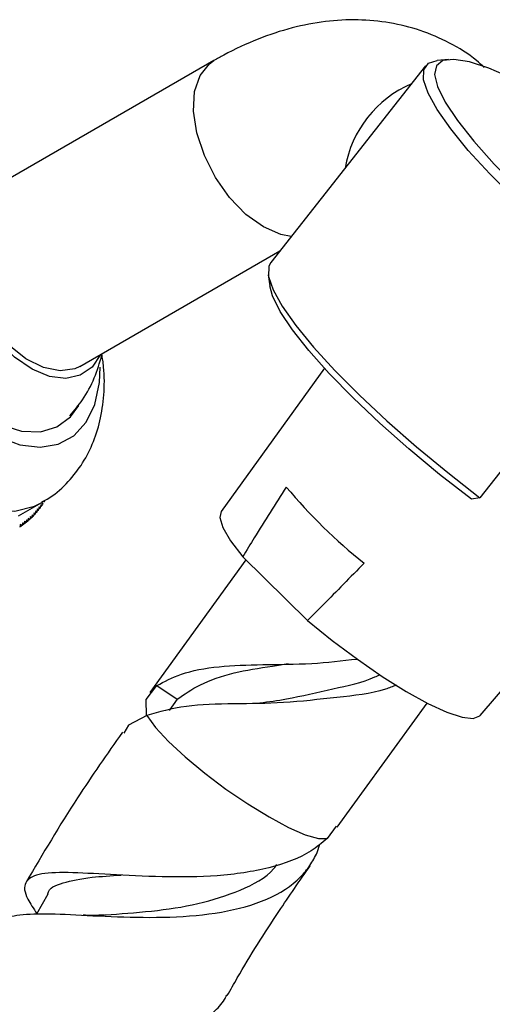
# Model space of a CAD drawing. Units: millimetres. Extents: x 5 to 995, y 5 to 995.
# Drawn here: x 233 to 242, y 177 to 197 of the extents above; entities that cross this region are included whole.
import ezdxf

# ---------------------------------------------------------------- set-up
doc = ezdxf.new("R2010")
doc.units = ezdxf.units.MM

msp = doc.modelspace()

# ---------------------------------------------------------------- linework, layer by layer
at = {"color": 7, "linetype": 'Continuous', "lineweight": 25}
for p, q in [((236.695, 196.043), (231.981, 193.322)), ((241.437, 196.067), (241.212, 196.045)), ((240.978, 195.939), (237.844, 191.961)), ((233.981, 189.858), (238.028, 192.194)), ((237.795, 191.709), (237.827, 191.485)), ((245.209, 191.18), (242.075, 187.202)), ((238.934, 189.819), (236.843, 186.92)), ((242.079, 182.794), (246.596, 188.052)), ((232.741, 186.833), (233.213, 187.105)), ((233.191, 187.058), (233.181, 186.996)), ((233.204, 187.029), (233.191, 187.058)), ((233.221, 187.102), (233.212, 187.04)), ((233.235, 187.074), (233.215, 187.063)), ((233.235, 187.074), (233.221, 187.102)), ((233.264, 187.121), (233.246, 187.11)), ((242.075, 187.202), (241.903, 187.169)), ((233.021, 186.858), (233.008, 186.796)), ((233.035, 186.824), (233.021, 186.858)), ((233.057, 186.895), (233.044, 186.833)), ((233.071, 186.862), (233.048, 186.848)), ((233.071, 186.862), (233.057, 186.895)), ((233.092, 186.933), (233.08, 186.872)), ((233.106, 186.902), (233.083, 186.888)), ((233.106, 186.902), (233.092, 186.933)), ((233.126, 186.973), (233.115, 186.912)), ((233.14, 186.943), (233.118, 186.93)), ((233.14, 186.943), (233.126, 186.973)), ((233.159, 187.015), (233.148, 186.953)), ((233.173, 186.985), (233.152, 186.973)), ((233.173, 186.985), (233.159, 187.015)), ((233.204, 187.029), (233.184, 187.017)), ((232.784, 186.667), (232.766, 186.607)), ((232.798, 186.628), (232.784, 186.667)), ((232.826, 186.695), (232.808, 186.635)), ((232.84, 186.657), (232.81, 186.639)), ((232.84, 186.657), (232.826, 186.695)), ((232.867, 186.724), (232.85, 186.664)), ((232.881, 186.687), (232.852, 186.67)), ((232.881, 186.687), (232.867, 186.724)), ((232.907, 186.755), (232.891, 186.695)), ((232.921, 186.719), (232.893, 186.703)), ((232.921, 186.719), (232.907, 186.755)), ((232.946, 186.788), (232.931, 186.727)), ((232.96, 186.753), (232.933, 186.737)), ((232.96, 186.753), (232.946, 186.788)), ((232.984, 186.822), (232.97, 186.761)), ((232.998, 186.788), (232.973, 186.773)), ((232.998, 186.788), (232.984, 186.822)), ((233.035, 186.824), (233.011, 186.81)), ((232.798, 186.628), (232.766, 186.61)), ((237.343, 185.943), (235.401, 183.262)), ((238.591, 184.72), (237.277, 186.007)), ((235.326, 183.121), (235.541, 183.399)), ((235.541, 183.399), (235.949, 183.123)), ((235.328, 182.791), (235.326, 183.121)), ((239.19, 180.538), (241.006, 183.045)), ((235.336, 182.795), (234.968, 182.603)), ((234.968, 182.603), (234.87, 182.437)), ((239.165, 180.556), (238.985, 180.304)), ((238.784, 180.027), (238.84, 180.194)), ((233.335, 179.184), (233.105, 178.774))]:
    msp.add_line(p, q, dxfattribs=at)
at = {"color": 8, "linetype": 'Continuous', "lineweight": 25}
msp.add_line((235.949, 183.123), (235.787, 182.899), dxfattribs=at)
at = {"color": 8, "linetype": 'Continuous', "lineweight": 25, "flags": 128}
for points in [[(237.695, 192.678), (237.343, 192.933), (237.013, 193.273), (236.727, 193.68), (236.501, 194.126), (236.35, 194.583), (236.283, 195.024), (236.305, 195.419), (236.415, 195.745), (236.605, 195.981), (236.695, 196.044)], [(238.259, 192.488), (238.046, 192.526), (237.695, 192.678)], [(229.837, 188.51), (230.287, 188.018), (230.765, 187.603), (231.257, 187.278), (231.747, 187.054), (232.222, 186.936), (232.665, 186.928), (233.064, 187.031), (233.215, 187.106)]]:
    msp.add_lwpolyline(points, dxfattribs=at)
at = {"color": 7, "linetype": 'Continuous', "lineweight": 25, "flags": 128}
for points in [[(245.209, 191.18), (244.559, 191.685), (243.928, 192.206), (243.328, 192.731), (242.773, 193.25), (242.273, 193.752), (241.841, 194.226), (241.484, 194.663), (241.21, 195.052), (241.026, 195.385), (240.934, 195.657), (240.938, 195.86), (241.036, 195.991), (241.212, 196.045)], [(243.08, 195.508), (242.722, 195.688), (242.256, 195.889), (241.863, 196.017), (241.551, 196.069), (241.327, 196.044), (241.195, 195.941), (241.159, 195.764), (241.219, 195.517), (241.374, 195.204), (241.62, 194.833), (241.953, 194.412), (242.365, 193.95), (242.846, 193.457), (243.387, 192.945), (243.975, 192.424), (244.597, 191.906), (245.24, 191.403)], [(234.397, 190.098), (234.23, 189.845), (233.992, 189.677), (233.699, 189.613), (233.367, 189.655), (233.015, 189.801), (232.661, 190.044), (232.324, 190.37), (232.023, 190.762), (231.773, 191.199), (231.588, 191.657), (231.478, 192.111), (231.449, 192.537), (231.503, 192.912), (231.637, 193.215), (231.637, 193.215)], [(233.981, 189.858), (233.882, 189.811), (233.583, 189.765), (233.246, 189.833), (232.892, 190.011), (232.544, 190.289), (232.223, 190.648), (231.95, 191.067), (231.741, 191.519), (231.611, 191.975), (231.566, 192.406)], [(237.844, 191.961), (237.804, 191.883), (237.8, 191.679), (237.892, 191.408), (238.076, 191.074), (238.35, 190.685), (238.707, 190.249), (239.139, 189.775), (239.638, 189.273), (240.194, 188.754), (240.794, 188.228), (241.425, 187.708), (242.075, 187.202)], [(241.903, 187.169), (241.261, 187.673), (240.639, 188.19), (240.051, 188.711), (239.51, 189.224), (239.029, 189.716), (238.617, 190.178), (238.284, 190.599), (238.037, 190.97), (237.882, 191.283), (237.827, 191.485)], [(231.066, 189.483), (231.469, 189.049), (231.898, 188.694), (232.337, 188.432), (232.769, 188.273), (233.177, 188.223), (233.546, 188.284), (233.862, 188.454), (234.112, 188.726), (234.287, 189.09), (234.38, 189.532), (234.395, 189.842)], [(231.181, 189.655), (231.566, 189.243), (231.977, 188.912), (232.396, 188.678), (232.804, 188.55), (233.184, 188.535), (233.519, 188.632), (233.795, 188.837), (233.959, 189.066)], [(236.843, 186.92), (236.815, 186.801), (236.875, 186.598), (237.031, 186.33), (237.277, 186.007)], [(238.591, 184.72), (239.087, 184.316), (239.596, 183.932), (240.101, 183.583), (240.582, 183.281), (241.022, 183.037), (241.404, 182.861), (241.714, 182.759), (241.941, 182.736), (242.076, 182.791), (242.079, 182.794)], [(235.336, 182.795), (235.513, 182.556), (235.778, 182.272), (236.116, 181.958), (236.51, 181.631), (236.939, 181.308), (237.38, 181.007), (237.809, 180.744), (238.203, 180.533), (238.542, 180.384), (238.808, 180.307), (238.985, 180.304)]]:
    msp.add_lwpolyline(points, dxfattribs=at)
at = {"color": 8, "linetype": 'Continuous', "lineweight": 25}
msp.add_arc((241.586, 193.487), 2.27, 113.2349, 170.2879, dxfattribs=at)
at = {"color": 7, "linetype": 'Continuous', "lineweight": 25}
for centre, radius, start, end in [((246.8, 194.667), 11.28, 219.9969, 231.195), ((231.805, 188.004), 1.706, 325.1242, 325.5687), ((231.764, 188.032), 1.756, 326.9356, 327.3716), ((231.718, 188.06), 1.809, 328.7119, 329.1393), ((231.954, 187.884), 1.514, 315.5879, 316.0691), ((231.931, 187.905), 1.545, 317.5534, 318.0282), ((231.905, 187.928), 1.579, 319.4917, 319.9596), ((231.876, 187.952), 1.618, 321.4009, 321.8613), ((231.842, 187.977), 1.66, 323.2789, 323.7315), ((232.023, 187.804), 1.409, 303.3754, 303.8803), ((232.018, 187.811), 1.417, 305.4454, 305.9484), ((232.011, 187.821), 1.429, 307.506, 308.0061), ((232.001, 187.833), 1.445, 309.5537, 310.0502), ((231.989, 187.848), 1.464, 311.5853, 312.0774), ((231.973, 187.865), 1.487, 313.5976, 314.0846)]:
    msp.add_arc(centre, radius, start, end, dxfattribs=at)
for points, knots in [([(242.164, 195.903), (242.112, 195.951), (241.903, 196.149), (241.467, 196.408), (240.876, 196.668), (240.251, 196.823), (239.606, 196.883), (238.943, 196.847), (238.265, 196.717), (237.577, 196.489), (237.053, 196.246), (236.761, 196.081), (236.695, 196.043)], [0, 0, 0, 0, 0.036546, 0.150161, 0.261769, 0.372638, 0.484282, 0.598241, 0.71577, 0.837564, 0.96345, 1, 1, 1, 1]), ([(233.211, 187.116), (233.248, 187.134), (233.433, 187.223), (233.71, 187.473), (234.02, 187.847), (234.249, 188.28), (234.404, 188.759), (234.478, 189.286), (234.486, 189.743), (234.44, 190.025), (234.425, 190.114)], [0, 0, 0, 0, 0.0362068, 0.1803323, 0.3217727, 0.4639651, 0.6103806, 0.7638438, 0.9254107, 1, 1, 1, 1]), ([(233.782, 188.86), (233.87, 188.966), (234.066, 189.199), (234.286, 189.615), (234.382, 189.93), (234.429, 190.085)], [0, 0, 0, 0, 0.294081, 0.653064, 1, 1, 1, 1]), ([(238.159, 187.417), (237.942, 187.075), (237.646, 186.607), (237.355, 186.135), (237.277, 186.007)], [0, 0, 0, 0, 0.730871, 1, 1, 1, 1]), ([(239.731, 185.877), (239.455, 185.593), (239.077, 185.205), (238.694, 184.823), (238.591, 184.72)], [0, 0, 0, 0, 0.730871, 1, 1, 1, 1]), ([(235.541, 183.399), (235.691, 183.483), (236.002, 183.655), (236.76, 183.802), (237.664, 183.828), (238.637, 183.829), (239.285, 183.903), (239.59, 183.938)], [0, 0, 0, 0, 0.201996, 0.415687, 0.617683, 0.819679, 1, 1, 1, 1]), ([(235.949, 183.123), (236.094, 183.225), (236.394, 183.435), (237.072, 183.67), (237.695, 183.769), (238.092, 183.829), (238.199, 183.845)], [0, 0, 0, 0, 0.290873, 0.600907, 0.89178, 1, 1, 1, 1]), ([(237.624, 183.051), (237.803, 183.075), (238.286, 183.141), (239.079, 183.337), (239.741, 183.468), (240.023, 183.609), (240.058, 183.626)], [0, 0, 0, 0, 0.22134, 0.597039, 0.949521, 1, 1, 1, 1]), ([(240.384, 183.409), (240.312, 183.38), (239.961, 183.239), (239.163, 183.163), (238.117, 183.036), (237.056, 183.034), (236.074, 183.007), (235.586, 182.867), (235.336, 182.795)], [0, 0, 0, 0, 0.046232, 0.225113, 0.414351, 0.593232, 0.791629, 1, 1, 1, 1]), ([(234.843, 182.456), (234.534, 182.016), (233.84, 181.026), (233.234, 179.998), (232.897, 179.426)], [0, 0, 0, 0, 0.4441423, 1, 1, 1, 1]), ([(238.985, 180.304), (238.881, 180.218), (238.569, 179.959), (237.836, 179.687), (236.777, 179.531), (235.644, 179.522), (234.579, 179.578), (233.705, 179.629), (233.106, 179.603), (232.842, 179.435), (232.858, 179.172), (233.045, 178.89), (233.112, 178.788)], [0, 0, 0, 0, 0.0570493, 0.1710335, 0.2849354, 0.3981321, 0.5096522, 0.6196149, 0.7278805, 0.8346059, 0.9398887, 1, 1, 1, 1]), ([(232.446, 178.577), (232.446, 178.593), (232.446, 178.709), (232.74, 178.772), (233.344, 178.797), (234.226, 178.744), (235.263, 178.701), (236.35, 178.728), (237.363, 178.898), (238.048, 179.187), (238.434, 179.503), (238.645, 179.756), (238.738, 179.936), (238.784, 180.027)], [0, 0, 0, 0, 0.018063, 0.132605, 0.248412, 0.365388, 0.483528, 0.602886, 0.723226, 0.844739, 0.905174, 0.952207, 1, 1, 1, 1]), ([(234.493, 178.759), (234.5, 178.76), (234.769, 178.784), (235.439, 178.828), (236.384, 178.967), (237.245, 179.248), (237.779, 179.523), (237.95, 179.753), (237.97, 179.781)], [0, 0, 0, 0, 0.007007, 0.245571, 0.485506, 0.72599, 0.967201, 1, 1, 1, 1]), ([(236.965, 177.13), (237.032, 177.248), (237.358, 177.827), (237.908, 178.702), (238.428, 179.446), (238.641, 179.751)], [0, 0, 0, 0, 0.132381, 0.643786, 1, 1, 1, 1]), ([(233.337, 179.178), (233.337, 179.182), (233.349, 179.307), (233.624, 179.418), (234.132, 179.524), (234.612, 179.555), (234.818, 179.568)], [0, 0, 0, 0, 0.0113122, 0.3686156, 0.7296707, 1, 1, 1, 1]), ([(234.484, 178.759), (234.405, 178.755), (234.267, 178.747), (234.115, 178.754), (234.05, 178.757)], [0, 0, 0, 0, 0.567833, 1, 1, 1, 1]), ([(231.412, 175.421), (231.367, 175.485), (231.19, 175.734), (231.108, 176.009), (231.233, 176.229), (231.665, 176.293), (232.355, 176.256), (233.241, 176.179), (234.228, 176.135), (235.207, 176.185), (236.075, 176.383), (236.612, 176.705), (236.875, 176.978), (236.939, 177.108), (236.953, 177.136)], [0, 0, 0, 0, 0.0342132, 0.1338111, 0.2334681, 0.3331058, 0.4327061, 0.5321899, 0.6319771, 0.7323731, 0.833309, 0.9348995, 0.985595, 1, 1, 1, 1])]:
    msp.add_open_spline(points, degree=3, knots=knots, dxfattribs=at)

doc.saveas('drawing.dxf')
